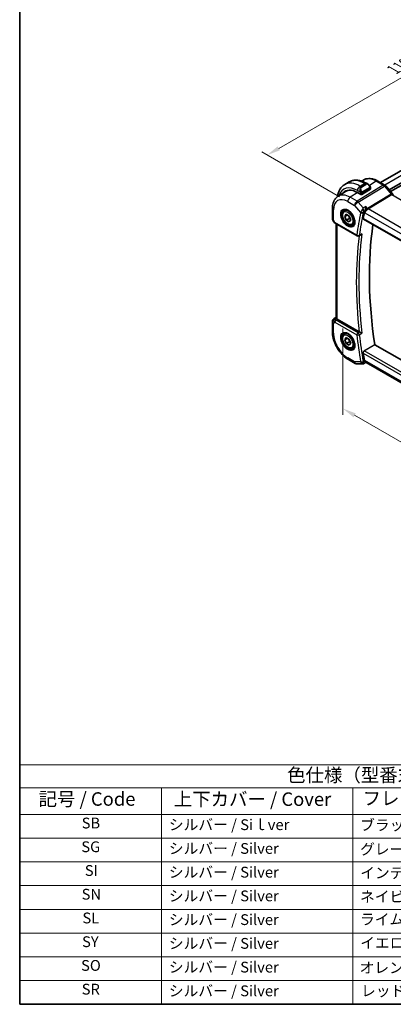
# Model space of a CAD drawing. Units: millimetres. Extents: x 0 to 2386, y 0 to 422.
# Drawn here: x 0 to 104, y 0 to 274 of the extents above; entities that cross this region are included whole.
import ezdxf

# ---------------------------------------------------------------- set-up
doc = ezdxf.new("R2010")
doc.units = ezdxf.units.MM
doc.header["$LTSCALE"] = 1.5
doc.layers.get('Defpoints').update_dxf_attribs({"lineweight": 25})
for name, color, linetype, lineweight in [('Border (ISO)', 7, 'Continuous', 35), ('Dimension (ISO)', 7, 'Continuous', 18), ('Symbol (ISO)', 7, 'Continuous', 18), ('Visible (ISO)', 7, 'Continuous', 35), ('Visible Narrow (ISO)', 7, 'Continuous', 25)]:
    doc.layers.add(name, color=color, linetype=linetype, lineweight=lineweight)
doc.styles.add('Note Text (TK)', font='txt')
doc.styles.add('Note Text (TK2)', font='txt')
doc.dimstyles.new('Default - Method 1b (TK)', dxfattribs={"dimscale": 1.5, "dimtxt": 2.5, "dimasz": 2.5, "dimexe": 1, "dimexo": 1.5, "dimgap": 1, "dimtad": 1, "dimtoh": 1, "dimrnd": 1e-08, "dimdsep": 46, "dimtxsty": 'Note Text (TK)', "dimcen": 0.09, "dimdle": 5, "dimclrd": 100, "dimclre": 100, "dimclrt": 7, "dimadec": 1, "dimazin": 1, "dimtfac": 1, "dimtmove": 0, "dimatfit": 3, "dimfxl": 1, "dimtolj": 1, "dimlwd": -1, "dimlwe": -1, "dimarcsym": 0})

# ---------------------------------------------------------------- blocks, each defined once
blk = doc.blocks.new('図面枠 tk図枠')
at = {"layer": 'Border (ISO)'}
for p, q in [((14.5, 289), (14.5, 8)), ((14.5, 8), (405.5, 8))]:
    blk.add_line(p, q, dxfattribs=at)
blk = doc.blocks.new('*D3')
at = {"layer": 'Defpoints', "color": 0}
for p in [(146.47, 281.04), (168.87, 268.11), (91.09, 223.2)]:
    blk.add_point(p, dxfattribs=at)
at = {"layer": 'Dimension (ISO)', "color": 100}
for p, q in [((166.62, 269.41), (144.97, 281.91)), ((71.93, 238.01), (143.22, 279.17)), ((88.84, 224.5), (67.19, 237))]:
    blk.add_line(p, q, dxfattribs=at)
for points in [[(142.91, 279.71), (143.53, 278.63), (146.47, 281.04)], [(71.62, 238.55), (72.25, 237.47), (68.69, 236.14)]]:
    blk.add_solid(points, dxfattribs=at)
at = {"layer": 'Dimension (ISO)', "color": 7, "insert": (103.76, 259.88), "char_height": 3.75, "attachment_point": 4, "rotation": 30, "style": 'Note Text (TK)'}
blk.add_mtext('\\A1;{\\Q-30.000;\\W0.816;\\H0.816x;110}', dxfattribs=at)
blk = doc.blocks.new('*D4')
at = {"layer": 'Defpoints', "color": 0}
for p in [(89.75, 190.49), (138.54, 162.32), (138.54, 137.49)]:
    blk.add_point(p, dxfattribs=at)
at = {"layer": 'Dimension (ISO)', "color": 100}
for p, q in [((89.75, 187.89), (89.75, 163.92)), ((93, 163.78), (135.29, 139.36)), ((138.54, 159.72), (138.54, 135.75))]:
    blk.add_line(p, q, dxfattribs=at)
for points in [[(93.31, 164.32), (92.68, 163.24), (89.75, 165.66)], [(135.6, 139.9), (134.98, 138.82), (138.54, 137.49)]]:
    blk.add_solid(points, dxfattribs=at)
at = {"layer": 'Dimension (ISO)', "color": 7, "insert": (114.17, 155.05), "char_height": 3.75, "attachment_point": 4, "rotation": 330, "style": 'Note Text (TK)'}
blk.add_mtext('\\A1;{\\Q-30.000;\\W0.816;\\H0.816x;69}', dxfattribs=at)
blk = doc.blocks.new('テーブル1')
at = {"layer": 'Symbol (ISO)'}
for p, q in [((14.5, 52.38), (171.06, 52.38)), ((14.5, 52.38), (14.5, 48.1)), ((171.06, 52.38), (171.06, 48.1)), ((14.5, 48.1), (171.06, 48.1)), ((14.5, 48.1), (14.5, 43.2)), ((40.76, 48.1), (40.76, 43.2)), ((76.14, 48.1), (76.14, 43.2)), ((119.29, 48.1), (119.29, 43.2)), ((171.06, 48.1), (171.06, 43.2)), ((14.5, 43.2), (171.06, 43.2)), ((14.5, 43.2), (14.5, 8)), ((40.76, 43.2), (40.76, 8)), ((76.14, 43.2), (76.14, 8)), ((119.29, 43.2), (119.29, 8)), ((171.06, 43.2), (171.06, 8)), ((14.5, 38.8), (171.06, 38.8)), ((14.5, 34.4), (171.06, 34.4)), ((14.5, 30), (171.06, 30)), ((14.5, 25.6), (171.06, 25.6)), ((14.5, 21.2), (171.06, 21.2)), ((14.5, 16.8), (171.06, 16.8)), ((14.5, 12.4), (171.06, 12.4)), ((14.5, 8), (171.06, 8))]:
    blk.add_line(p, q, dxfattribs=at)
at = {"layer": 'Symbol (ISO)', "color": 7, "attachment_point": 7}
for s, insert, char_height, style in [('色仕様（型番末尾□□） / Color type', (64.01, 48.46), 2.5, 'Note Text (TK)'), ('記号 / Code', (17.99, 44.03), 2.5, 'Note Text (TK)'), ('上下カバー / Cover', (43.02, 44), 2.5, 'Note Text (TK)'), ('フレーム / Exterior frame', (77.97, 44.16), 2.5, 'Note Text (TK)'), ('コーナーガード / Corner guard', (121.44, 43.82), 2.5, 'Note Text (TK)'), ('SB', (25.97, 39.98), 2, 'Note Text (TK2)'), ('シルバー / Siｌver', (42.11, 39.67), 2, 'Note Text (TK2)'), ('ブラック / Black', (77.51, 39.61), 2, 'Note Text (TK2)'), ('ブラック / Black', (120.65, 39.61), 2, 'Note Text (TK2)'), ('SG', (25.9, 35.58), 2, 'Note Text (TK2)'), ('シルバー / Silver', (42.11, 35.27), 2, 'Note Text (TK2)'), ('グレー / Gray', (77.51, 35.14), 2, 'Note Text (TK2)'), ('ダークグレー / Darkgray', (120.63, 35.13), 2, 'Note Text (TK2)'), ('SI', (26.55, 31.18), 2, 'Note Text (TK2)'), ('シルバー / Silver', (42.11, 30.87), 2, 'Note Text (TK2)'), ('インディゴ / Indigo', (77.54, 30.74), 2, 'Note Text (TK2)'), ('ダークグレー / Darkgray', (120.63, 30.73), 2, 'Note Text (TK2)'), ('SN', (25.96, 26.78), 2, 'Note Text (TK2)'), ('シルバー / Silver', (42.11, 26.47), 2, 'Note Text (TK2)'), ('ネイビー / Navy', (77.5, 26.34), 2, 'Note Text (TK2)'), ('ダークグレー / Darkgray', (120.63, 26.33), 2, 'Note Text (TK2)'), ('SL', (26.11, 22.38), 2, 'Note Text (TK2)'), ('シルバー / Silver', (42.11, 22.07), 2, 'Note Text (TK2)'), ('ライム / Lime', (77.5, 22.13), 2, 'Note Text (TK2)'), ('ダークグレー / Darkgray', (120.63, 21.93), 2, 'Note Text (TK2)'), ('SY', (26.04, 17.98), 2, 'Note Text (TK2)'), ('シルバー / Silver', (42.11, 17.67), 2, 'Note Text (TK2)'), ('イエロー / Yellow', (77.54, 17.76), 2, 'Note Text (TK2)'), ('ダークグレー / Darkgray', (120.63, 17.53), 2, 'Note Text (TK2)'), ('SO', (25.86, 13.58), 2, 'Note Text (TK2)'), ('シルバー / Silver', (42.11, 13.27), 2, 'Note Text (TK2)'), ('オレンジ / Orange', (77.42, 13.17), 2, 'Note Text (TK2)'), ('ダークグレー / Darkgray', (120.63, 13.13), 2, 'Note Text (TK2)'), ('SR', (25.98, 9.18), 2, 'Note Text (TK2)'), ('シルバー / Silver', (42.11, 8.87), 2, 'Note Text (TK2)'), ('レッド / Red', (77.7, 8.87), 2, 'Note Text (TK2)'), ('ダークグレー / Darkgray', (120.63, 8.73), 2, 'Note Text (TK2)')]:
    blk.add_mtext(s, dxfattribs=dict(at, insert=insert, char_height=char_height, style=style))

msp = doc.modelspace()

# ---------------------------------------------------------------- linework, layer by layer
at = {"layer": 'Visible (ISO)'}
for p, q in [((159.8167, 262.9129), (100.1753, 228.4789)), ((162.8122, 261.2483), (102.5803, 226.4733)), ((163.1663, 260.7178), (103.0045, 225.9834)), ((90.2363, 227.9362), (91.5091, 228.6711)), ((94.9814, 228.8821), (95.4215, 229.162)), ((96.2591, 228.2996), (96.7198, 228.0336)), ((101.3615, 227.794), (99.4118, 228.9197)), ((101.6294, 227.5712), (103.5269, 225.3802)), ((88.3867, 224.689), (90.4784, 226.019)), ((94.6985, 225.2045), (93.7792, 225.7353)), ((94.9813, 225.2102), (97.3855, 226.6952)), ((97.4441, 227.0217), (97.4441, 226.7809)), ((86.8287, 221.3161), (86.8287, 218.5184)), ((90.144, 220.666), (90.6954, 220.9844)), ((90.2757, 219.0868), (90.684, 219.6676)), ((90.9828, 219.4951), (90.2757, 219.0868)), ((90.684, 218.0346), (90.2757, 219.0868)), ((90.684, 219.6676), (91.5005, 219.1962)), ((91.5005, 219.1962), (91.9087, 218.144)), ((95.8342, 220.1987), (95.8341, 220.1986)), ((96.2904, 221.0394), (96.2904, 221.0401)), ((86.9627, 218.0184), (87.2137, 217.5838)), ((87.6182, 217.2005), (93.7031, 213.6874)), ((87.8647, 217.0582), (87.8647, 190.8839)), ((91.5679, 218.5449), (90.684, 218.0346)), ((91.5005, 217.5632), (90.684, 218.0346)), ((91.9087, 218.144), (91.5005, 217.5632)), ((92.394, 216.7689), (92.9454, 217.0872)), ((95.4503, 218.3307), (124.398, 201.6177)), ((94.6852, 213.9296), (94.182, 213.6759)), ((86.8287, 189.8209), (86.8287, 187.0232)), ((87.2918, 190.6645), (87.8647, 191.0291)), ((94.2797, 186.973), (88.1576, 190.5076)), ((90.144, 186.3732), (90.6954, 186.6915)), ((90.2757, 184.794), (90.684, 185.3747)), ((90.9828, 185.2022), (90.2757, 184.794)), ((90.684, 183.7418), (90.2757, 184.794)), ((90.684, 185.3747), (91.5005, 184.9033)), ((91.5679, 184.2521), (90.684, 183.7418)), ((91.5005, 183.2703), (90.684, 183.7418)), ((91.5005, 184.9033), (91.9087, 183.8511)), ((91.9087, 183.8511), (91.5005, 183.2703)), ((92.394, 182.4761), (92.9454, 182.7944)), ((125.211, 168.0533), (98.5992, 183.4177)), ((91.2993, 179.2799), (93.1895, 178.1886)), ((93.6895, 178.0547), (95.1824, 178.0547)), ((96.042, 178.431), (95.419, 178.1122)), ((96.2558, 178.431), (96.0327, 178.431)), ((124.2311, 162.2795), (96.2008, 178.4628))]:
    msp.add_line(p, q, dxfattribs=at)
for centre, radius, start, end in [((87.8287, 218.5184), 1, 180, 210), ((93.9531, 214.1204), 0.5, 240, 296.763895), ((87.8287, 189.8209), 1, 122.474269, 180), ((93.6895, 179.0547), 1, 240, 270)]:
    msp.add_arc(centre, radius, start, end, dxfattribs=at)
for centre, major_axis, ratio, start_param, end_param in [((96.6198, 226.9367), (-0.5156, 1.1685), 0.63706671, 5.57030997, 5.57036638), ((101.0247, 227.0475), (0.6047, 0.5237), 0.25819889, 0, 0.00608861), ((93.7792, 220.1667), (-3.41, 5.9063), 0.57735027, 5.49778714, 6.48471144), ((93.9207, 220.2484), (-3.4135, 5.9123), 0.57735027, 0.04541074, 0.20143542), ((93.9207, 220.2484), (-3.3603, 5.8202), 0.57735027, 5.94384332, 6.30788053), ((94.8399, 225.2919), (0.2, 0.0063), 0.59713441, 3.90827559, 5.47907192), ((97.2441, 226.7769), (-0.2, -0.0063), 0.59713441, 2.33747927, 3.12287743), ((103.333, 224.5073), (0.4, 0.6928), 0.57735027, 0, 0.00699612), ((177.7423, 152.258), (-59.3494, 102.7962), 0.57735027, 0.5713397, 0.59091226), ((87.8682, 217.6336), (-0.25, -0.433), 0.57735027, 6.28239259, 6.28318531), ((180.9242, 154.0952), (-59.2708, 102.6601), 0.57735027, 0.63097526, 0.97464528), ((87.8803, 189.8507), (0.512, -0.8591), 0.53206447, 3.16912924, 3.95402277), ((87.8803, 189.8507), (-0.5276, 0.8496), 0.15866277, 5.47548217, 6.26037571), ((88.8647, 190.9443), (-0.9998, -0.0313), 0.59713441, 0.36193723, 0.76668294), ((94.6304, 187.1916), (0.5, 0.0104), 0.60000502, 3.92241773, 4.02976946), ((177.7423, 152.258), (-59.3494, 102.7962), 0.57735027, 0.97988407, 0.99945663), ((96.5238, 179.431), (-0.0941, -1.042), 0.71420097, 5.96050949, 5.96388654)]:
    msp.add_ellipse(centre, major_axis=major_axis, ratio=ratio, start_param=start_param, end_param=end_param, dxfattribs=at)
for points, knots in [([(88.2435, 224.5917), (88.2484, 224.6295), (88.2537, 224.667), (88.3106, 225.0491), (88.3884, 225.3815), (88.6009, 226.0141), (88.7357, 226.3143), (89.0654, 226.8712), (89.2606, 227.1278), (89.7086, 227.5811), (89.9614, 227.7775), (90.2363, 227.9362)], [4.852409414, 4.852409414, 4.852409414, 4.852409414, 4.869468613, 4.869468613, 5.026548246, 5.026548246, 5.183627878, 5.183627878, 5.340707511, 5.340707511, 5.497787144, 5.497787144, 5.497787144, 5.497787144]), ([(91.5091, 228.6711), (91.784, 228.8298), (92.0806, 228.9506), (92.6971, 229.1119), (93.0169, 229.1526), (93.664, 229.1597), (93.9914, 229.1263), (94.6455, 228.9941), (94.9723, 228.8953), (95.6206, 228.6395), (95.9422, 228.4826), (96.2591, 228.2996)], [5.497787144, 5.497787144, 5.497787144, 5.497787144, 5.654866776, 5.654866776, 5.811946409, 5.811946409, 5.969026042, 5.969026042, 6.126105675, 6.126105675, 6.283185307, 6.283185307, 6.283185307, 6.283185307]), ([(99.4118, 228.9197), (99.1437, 229.0745), (98.8717, 229.2065), (98.3236, 229.4195), (98.0474, 229.5005), (97.4952, 229.6052), (97.2192, 229.6287), (96.675, 229.6109), (96.4068, 229.5693), (95.8927, 229.4167), (95.6471, 229.3054), (95.4215, 229.162)], [1.570796327, 1.570796327, 1.570796327, 1.570796327, 1.732815004, 1.732815004, 1.894833681, 1.894833681, 2.056852359, 2.056852359, 2.218871036, 2.218871036, 2.380889713, 2.380889713, 2.380889713, 2.380889713]), ([(96.7164, 228.0351), (96.8316, 227.9683), (96.9395, 227.882), (97.1223, 227.6998), (97.201, 227.6047), (97.2703, 227.5036)], [0, 0, 0, 0, 0.0416634654, 0.0416634654, 0.0784796509, 0.0784796509, 0.0784796509, 0.0784796509]), ([(97.2703, 227.5036), (97.2969, 227.4647), (97.3224, 227.4248), (97.3567, 227.3626), (97.3679, 227.3414), (97.3886, 227.2983), (97.3975, 227.2756), (97.4054, 227.2531)], [0, 0, 0, 0, 0.014157522, 0.014157522, 0.021326162, 0.021326162, 0.0285427787, 0.0285427787, 0.0285427787, 0.0285427787]), ([(97.4054, 227.2531), (97.4142, 227.2286), (97.4214, 227.2043), (97.4331, 227.152), (97.437, 227.1241), (97.4422, 227.0723), (97.4441, 227.0479), (97.4441, 227.0217)], [0.0000231902, 0.0000231902, 0.0000231902, 0.0000231902, 0.0078811193, 0.0078811193, 0.0172339729, 0.0172339729, 0.0258635479, 0.0258635479, 0.0258635479, 0.0258635479]), ([(101.3585, 227.7952), (101.4508, 227.7419), (101.5355, 227.6727), (101.6121, 227.5889), (101.6164, 227.5842), (101.6205, 227.5794)], [0, 0, 0, 0, 0.0322923019, 0.0322923019, 0.0341942903, 0.0341942903, 0.0341942903, 0.0341942903]), ([(88.3867, 224.689), (88.1738, 224.5536), (87.9792, 224.3901), (87.6365, 224.0201), (87.4884, 223.8139), (87.2396, 223.3723), (87.1387, 223.137), (86.9802, 222.6459), (86.9227, 222.3901), (86.8469, 221.8635), (86.8287, 221.5925), (86.8287, 221.3161)], [2.380889713, 2.380889713, 2.380889713, 2.380889713, 2.533030301, 2.533030301, 2.685170889, 2.685170889, 2.837311477, 2.837311477, 2.989452065, 2.989452065, 3.141592654, 3.141592654, 3.141592654, 3.141592654]), ([(103.5251, 225.3803), (103.5619, 225.3378), (103.5998, 225.3003), (103.6669, 225.2428), (103.6973, 225.2211), (103.721, 225.2066)], [0, 0, 0, 0, 0.018469661, 0.018469661, 0.0357339178, 0.0357339178, 0.0357339178, 0.0357339178]), ([(96.0935, 221.8675), (96.0934, 221.8663), (96.0932, 221.865), (96.0817, 221.7523), (96.0671, 221.6321), (96.0308, 221.3833), (96.0089, 221.2528), (95.9457, 220.937), (95.9052, 220.7774), (95.8386, 220.5446), (95.8074, 220.4473), (95.7748, 220.3628)], [-0.134230965, -0.134230965, -0.134230965, -0.134230965, -0.133895318, -0.133895318, -0.104053652, -0.104053652, -0.074371132, -0.074371132, -0.032709554, -0.032709554, 0, 0, 0, 0]), ([(92.394, 216.7689), (92.2725, 216.6988), (92.1351, 216.6575), (91.8384, 216.6325), (91.6786, 216.6533), (91.3407, 216.7565), (91.1624, 216.8467), (90.8132, 217.0874), (90.6427, 217.24), (90.3305, 217.5881), (90.1886, 217.7833), (89.9455, 218.197), (89.8442, 218.4153), (89.6914, 218.8564), (89.64, 219.0791), (89.595, 219.51), (89.6017, 219.7183), (89.6803, 220.0954), (89.7508, 220.266), (89.9344, 220.5128), (90.0321, 220.6014), (90.144, 220.666)], [2.35619449, 2.35619449, 2.35619449, 2.35619449, 2.62122529, 2.62122529, 2.91019075, 2.91019075, 3.23823652, 3.23823652, 3.57729939, 3.57729939, 3.91376299, 3.91376299, 4.24861503, 4.24861503, 4.58484339, 4.58484339, 4.92384867, 4.92384867, 5.25354185, 5.25354185, 5.49778714, 5.49778714, 5.49778714, 5.49778714]), ([(89.9707, 220.9468), (90.1124, 221.0207), (90.2826, 221.0507), (90.6475, 221.0085), (90.8328, 220.9506), (91.2086, 220.7598), (91.3983, 220.6304), (91.7677, 220.3097), (91.9473, 220.1183), (92.2769, 219.692), (92.4267, 219.4569), (92.6796, 218.9678), (92.7827, 218.7139), (92.9313, 218.2155), (92.9771, 217.9711), (93.009, 217.519), (92.9955, 217.3113), (92.9161, 216.9517), (92.8501, 216.8009), (92.7035, 216.598), (92.6315, 216.53), (92.5505, 216.4784)], [3.95168604, 3.95168604, 3.95168604, 3.95168604, 4.33207194, 4.33207194, 4.65205986, 4.65205986, 4.9590237, 4.9590237, 5.26746215, 5.26746215, 5.57792446, 5.57792446, 5.88881925, 5.88881925, 6.19838291, 6.19838291, 6.50561111, 6.50561111, 6.81536992, 6.81536992, 7.04388825, 7.04388825, 7.04388825, 7.04388825]), ([(87.618, 217.2007), (87.4949, 217.2718), (87.3836, 217.3602), (87.2673, 217.5015), (87.2419, 217.537), (87.2195, 217.5745)], [0, 0, 0, 0, 0.0473129421, 0.0473129421, 0.0619752617, 0.0619752617, 0.0619752617, 0.0619752617]), ([(95.4503, 218.3307), (95.4498, 218.3309), (95.4494, 218.3312), (95.4225, 218.3472), (95.4024, 218.374), (95.383, 218.4447), (95.3833, 218.4882), (95.3919, 218.5335)], [0.0374292894, 0.0374292894, 0.0374292894, 0.0374292894, 0.0377648096, 0.0377648096, 0.056850513, 0.056850513, 0.0755926555, 0.0755926555, 0.0755926555, 0.0755926555]), ([(94.6852, 213.9296), (94.6895, 213.9318), (94.6938, 213.9341), (94.7587, 213.9685), (94.8163, 214.0101), (94.9229, 214.105), (94.9728, 214.1595), (95.0176, 214.2187), (95.0183, 214.2197), (95.019, 214.2206)], [0.0379682808, 0.0379682808, 0.0379682808, 0.0379682808, 0.0390101308, 0.0390101308, 0.0533905977, 0.0533905977, 0.06804806, 0.06804806, 0.068285186, 0.068285186, 0.068285186, 0.068285186]), ([(87.9363, 190.7036), (87.9302, 190.7126), (87.9246, 190.7213), (87.8902, 190.7767), (87.8711, 190.8215), (87.8652, 190.8693), (87.8647, 190.8767), (87.8648, 190.8839)], [0.152481687, 0.152481687, 0.152481687, 0.152481687, 0.1572732254, 0.1572732254, 0.1840758776, 0.1840758776, 0.1890497525, 0.1890497525, 0.1890497525, 0.1890497525]), ([(86.8287, 187.0232), (86.8287, 186.4524), (86.9062, 185.8579), (87.1961, 184.66), (87.4089, 184.0568), (87.9493, 182.8861), (88.2767, 182.3189), (89.0204, 181.2656), (89.4364, 180.7797), (90.3288, 179.9296), (90.805, 179.5653), (91.2993, 179.2799)], [3.14159265, 3.14159265, 3.14159265, 3.14159265, 3.45575192, 3.45575192, 3.76991118, 3.76991118, 4.08407045, 4.08407045, 4.39822972, 4.39822972, 4.71238898, 4.71238898, 4.71238898, 4.71238898]), ([(92.394, 182.4761), (92.2725, 182.4059), (92.1351, 182.3647), (91.8384, 182.3396), (91.6786, 182.3605), (91.3407, 182.4636), (91.1624, 182.5538), (90.8132, 182.7945), (90.6427, 182.9471), (90.3305, 183.2953), (90.1886, 183.4904), (89.9455, 183.9041), (89.8442, 184.1224), (89.6914, 184.5635), (89.64, 184.7862), (89.595, 185.2172), (89.6017, 185.4254), (89.6803, 185.8026), (89.7508, 185.9731), (89.9344, 186.2199), (90.0321, 186.3085), (90.144, 186.3732)], [2.35619449, 2.35619449, 2.35619449, 2.35619449, 2.62122529, 2.62122529, 2.91019075, 2.91019075, 3.23823652, 3.23823652, 3.57729939, 3.57729939, 3.91376299, 3.91376299, 4.24861503, 4.24861503, 4.58484339, 4.58484339, 4.92384867, 4.92384867, 5.25354185, 5.25354185, 5.49778714, 5.49778714, 5.49778714, 5.49778714]), ([(89.9707, 186.6539), (90.1124, 186.7278), (90.2826, 186.7578), (90.6475, 186.7156), (90.8328, 186.6577), (91.2086, 186.467), (91.3983, 186.3375), (91.7677, 186.0168), (91.9473, 185.8255), (92.2769, 185.3992), (92.4267, 185.164), (92.6796, 184.6749), (92.7827, 184.421), (92.9313, 183.9227), (92.9771, 183.6783), (93.009, 183.2262), (92.9955, 183.0184), (92.9161, 182.6589), (92.8501, 182.508), (92.7035, 182.3051), (92.6315, 182.2371), (92.5505, 182.1856)], [3.95168604, 3.95168604, 3.95168604, 3.95168604, 4.33207194, 4.33207194, 4.65205986, 4.65205986, 4.9590237, 4.9590237, 5.26746215, 5.26746215, 5.57792446, 5.57792446, 5.88881925, 5.88881925, 6.19838291, 6.19838291, 6.50561111, 6.50561111, 6.81536992, 6.81536992, 7.04388825, 7.04388825, 7.04388825, 7.04388825]), ([(95.019, 186.604), (95.0183, 186.6044), (95.0176, 186.6048), (94.9729, 186.6276), (94.9231, 186.6534), (94.8167, 186.7085), (94.7592, 186.7382), (94.6199, 186.8083), (94.5501, 186.842), (94.4632, 186.8841), (94.4327, 186.8988), (94.374, 186.9269), (94.346, 186.9402), (94.3199, 186.9522)], [-0.000355322, -0.000355322, -0.000355322, -0.000355322, 0, 0, 0.021922137, 0.021922137, 0.043431264, 0.043431264, 0.071611094, 0.071611094, 0.087042355, 0.087042355, 0.102207977, 0.102207977, 0.102207977, 0.102207977]), ([(95.3919, 181.0726), (95.3833, 181.1277), (95.383, 181.1912), (95.4024, 181.3205), (95.4225, 181.3863), (95.475, 181.5013), (95.5106, 181.5581), (95.5904, 181.6494), (95.6337, 181.6854), (95.6764, 181.7104)], [-0.0755926555, -0.0755926555, -0.0755926555, -0.0755926555, -0.056850513, -0.056850513, -0.0377648096, -0.0377648096, -0.0188824048, -0.0188824048, -0.0014092203, -0.0014092203, -0.0014092203, -0.0014092203]), ([(95.4185, 178.1122), (95.3708, 178.0879), (95.318, 178.0708), (95.2379, 178.0579), (95.2106, 178.0557), (95.1836, 178.0557)], [0, 0, 0, 0, 0.0166732853, 0.0166732853, 0.025141736, 0.025141736, 0.025141736, 0.025141736]), ([(96.0327, 178.431), (96.0181, 178.431), (96.0015, 178.439), (95.9456, 178.4888), (95.9051, 178.551), (95.8386, 178.6816), (95.8074, 178.753), (95.7748, 178.8384)], [0.052512432, 0.052512432, 0.052512432, 0.052512432, 0.081915026, 0.081915026, 0.139158634, 0.139158634, 0.184093158, 0.184093158, 0.184093158, 0.184093158])]:
    msp.add_open_spline(points, degree=3, knots=knots, dxfattribs=at)
for points, weights in [([(91.3487, 219.2838), (91.5063, 218.969), (91.5679, 218.5449)], [1.06693608051, 1.10573231101, 1]), ([(91.5679, 218.5449), (91.6849, 218.5076), (91.7828, 218.4685)], [1, 1.0307196426, 1.04923898582]), ([(91.3487, 184.991), (91.5063, 184.6761), (91.5679, 184.2521)], [1.06693608051, 1.10573231101, 1]), ([(91.5679, 184.2521), (91.6849, 184.2148), (91.7828, 184.1756)], [1, 1.0307196426, 1.04923898582])]:
    msp.add_rational_spline(points, weights, degree=2, dxfattribs=at)
for points, degree in [([(94.7626, 220.3394), (94.7626, 220.3394), (94.7626, 220.3394), (94.7626, 220.3394)], 3), ([(94.8501, 220.0547), (94.8501, 220.0546), (94.8501, 220.0544), (94.8502, 220.0543)], 3), ([(95.7748, 220.3628), (95.7524, 220.3047), (95.7359, 220.2493), (95.7251, 220.1985)], 3), ([(95.6764, 181.7104), (97.1385, 182.5645), (98.5992, 183.4177)], 2), ([(95.1824, 178.0546), (95.1828, 178.0546), (95.1832, 178.0546), (95.1836, 178.0546)], 3), ([(95.4187, 178.1118), (95.4189, 178.1119), (95.419, 178.112), (95.4191, 178.112)], 3), ([(95.7251, 179.0228), (95.7359, 178.9597), (95.7524, 178.8971), (95.7748, 178.8384)], 3)]:
    msp.add_open_spline(points, degree=degree, dxfattribs=at)
at = {"layer": 'Visible Narrow (ISO)'}
for p, q in [((161.0445, 262.2689), (101.3469, 227.8025)), ((100.9417, 227.7426), (93.6648, 223.319)), ((93.9809, 223.0503), (101.2578, 227.474)), ((94.4863, 227.5152), (95.7591, 228.2501)), ((94.7813, 227.3449), (94.4863, 227.5152)), ((96.0541, 228.0798), (94.7813, 227.3449)), ((94.8813, 227.2393), (96.1541, 227.9742)), ((95.7591, 228.2501), (96.0541, 228.0798)), ((98.9921, 228.8683), (97.1112, 227.7065)), ((98.9921, 228.8683), (100.9417, 227.7426)), ((101.2578, 227.474), (103.1553, 225.283)), ((101.3463, 227.8022), (101.346, 227.802)), ((93.8519, 225.6933), (91.7747, 224.4102)), ((93.7792, 226.2905), (94.632, 225.7981)), ((94.6985, 225.552), (94.6985, 225.2045)), ((94.9813, 225.2102), (94.9813, 225.552)), ((97.2209, 227.1484), (95.0631, 225.9026)), ((95.1045, 225.7632), (97.2623, 227.009)), ((103.1553, 225.283), (96.5913, 221.2927)), ((96.7493, 221.1584), (103.3133, 225.1487)), ((97.3855, 226.9401), (97.3855, 226.6952)), ((103.3133, 225.1487), (131.4404, 208.9095)), ((91.0922, 223.2002), (92.9824, 222.109)), ((93.6648, 223.319), (91.7747, 224.4102)), ((92.9824, 222.109), (94.6747, 220.1548)), ((95.3581, 221.46), (93.9809, 223.0503)), ((96.0935, 221.8675), (95.3581, 221.46)), ((96.5913, 221.2927), (96.0935, 221.8675)), ((87.1216, 218.1102), (87.1216, 220.9078)), ((95.3859, 220.1474), (95.7748, 220.3628)), ((95.7251, 220.1985), (95.8167, 220.0929)), ((95.8167, 220.0929), (124.1952, 203.7085)), ((96.2366, 220.9796), (96.2366, 220.979)), ((96.4662, 221.2041), (96.4662, 221.2043)), ((124.9838, 204.8572), (96.7493, 221.1584)), ((87.1216, 218.1102), (86.9627, 218.0184)), ((87.5147, 217.4294), (87.1216, 218.1102)), ((93.5996, 213.9163), (87.5147, 217.4294)), ((88.1576, 190.5076), (88.1576, 216.8891)), ((124.3682, 201.804), (95.3919, 218.5335)), ((95.019, 214.2206), (94.2905, 213.8531)), ((87.1216, 189.4126), (87.5147, 189.6395)), ((87.1216, 186.615), (87.1216, 189.4126)), ((87.3044, 190.6721), (87.8647, 191.0288)), ((87.356, 190.7019), (87.3044, 190.6721)), ((87.8647, 191.0251), (87.356, 190.7019)), ((87.5147, 189.6395), (93.5996, 186.1264)), ((87.6131, 190.4983), (87.9363, 190.7036)), ((93.9408, 186.7314), (87.8559, 190.2445)), ((94.3199, 186.9522), (93.9408, 186.7314)), ((94.2905, 186.1797), (95.019, 186.604)), ((95.3919, 181.0726), (124.6046, 164.2067)), ((124.7332, 164.9344), (95.6764, 181.7104)), ((92.9824, 178.6464), (91.0922, 179.7377)), ((94.6747, 178.6464), (92.9824, 178.6464)), ((95.7748, 178.8384), (95.3859, 178.6393)), ((95.8167, 179.0228), (95.7251, 179.0228)), ((124.293, 162.582), (95.8167, 179.0228))]:
    msp.add_line(p, q, dxfattribs=at)
for centre, major_axis, ratio, start_param, end_param in [((93.7792, 220.1667), (-3.75, 6.4952), 0.57735027, 5.49778714, 6.76990188), ((94.4863, 220.575), (-4.25, 7.3612), 0.57735027, 5.49778714, 6.28318531), ((95.7591, 221.3098), (-4.25, 7.3612), 0.57735027, 5.49778714, 6.28318531), ((94.4863, 226.6987), (0.5, 0.866), 0.57735027, 0.78539816, 2.35619449), ((95.347, 226.2018), (-0.5156, 1.1685), 0.63706671, 0.06900301, 1.50653678), ((94.7813, 227.1816), (-0.1, 0.1732), 0.57735027, 4.71238898, 5.49778714), ((98.9921, 223.1764), (-3.4855, 6.0371), 0.57735027, 5.49778714, 6.30788053), ((95.7591, 227.4336), (0.5, 0.866), 0.57735027, 0, 0.78539816), ((96.6198, 226.9367), (-0.5156, 1.1685), 0.63706671, 5.57036638, 6.35218832), ((96.0541, 227.9165), (-0.1, 0.1732), 0.57735027, 4.71238898, 5.49778714), ((96.7198, 226.9944), (-0.5657, 0.9798), 0.57735027, 4.84565154, 6.28318531), ((97.1053, 227.3906), (0.165, 0.1131), 0.05448433, 5.32576179, 6.06411447), ((97.1053, 227.3906), (0.165, 0.1131), 0.05448433, 6.06411447, 6.28124158), ((99.0118, 228.2269), (0.4, 0.6928), 0.57735027, 0, 0.82030475), ((100.9615, 227.1012), (0.4, 0.6928), 0.57735027, 0.00694763, 0.82030475), ((100.9615, 226.9378), (0.5156, -0.8568), 0.55719589, 1.88240777, 2.34576777), ((101.0247, 227.0475), (0.6047, 0.5237), 0.25819889, 0.00608861, 0.9651806), ((91.7747, 219.0094), (-3.3073, 5.7285), 0.57735027, 5.49778714, 6.30788053), ((95.447, 226.2596), (-0.5657, 0.9798), 0.57735027, 0, 1.43753377), ((94.7112, 226.0083), (0.1804, 0.0863), 0.05448433, 1.6957762, 2.43412888), ((94.7112, 226.0083), (0.1804, 0.0863), 0.05448433, 0.95742352, 1.6957762), ((94.8399, 225.6337), (-0.2, 0), 0.57735027, 0.78539816, 1.57079633), ((94.8399, 225.6337), (-0.2, 0), 0.57735027, 1.57079633, 2.35619449), ((94.9631, 225.8449), (0.1, -0.1732), 0.57735027, 1.17809725, 1.57079633), ((94.9631, 225.8449), (0.1, -0.1732), 0.57735027, 0.78539816, 1.17809725), ((97.1209, 227.0907), (-0.1, 0.1732), 0.57735027, 4.3196899, 4.71238898), ((97.1209, 227.0907), (-0.1, 0.1732), 0.57735027, 3.92699082, 4.3196899), ((97.2441, 227.0217), (0.2, 0), 0.57735027, 5.49778714, 6.28318531), ((102.9222, 224.8564), (0.6047, 0.5237), 0.25819889, 0.00608812, 0.9651806), ((103.3333, 225.5692), (0.2319, -0.4437), 0.61715716, 5.06147224, 5.52483224), ((103.333, 224.5073), (0.4, 0.6928), 0.57735027, 0.00699612, 0.82030475), ((91.0922, 218.6154), (-2.8076, 4.863), 0.57735027, 5.49778714, 7.06858347), ((91.7993, 223.6085), (-0.5, -0.866), 0.57735027, 3.9618974, 5.49778714), ((93.6895, 222.5172), (-0.5, -0.866), 0.57735027, 3.9618974, 5.49778714), ((93.6895, 222.5172), (0.7559, 0.6547), 0.25819889, 0.9651806, 2.50107034), ((93.6895, 222.5172), (-0.5195, 0.8545), 0.552074, 5.02151121, 5.48487121), ((87.8287, 221.3161), (-1, 0), 0.57735027, 0, 0.78539816), ((91.2287, 218.6942), (1.2903, -2.2348), 0.57735027, 3.11689743, 6.30788053), ((91.269, 218.7175), (1.125, -1.9486), 0.57735027, 0, 3.14159265), ((177.0352, 151.8498), (59.6083, -103.2446), 0.57735027, 3.71212765, 3.7837549), ((177.3764, 152.0468), (-59.3584, 102.8118), 0.57735027, 0.570535, 0.64216224), ((95.4063, 220.556), (-0.7239, -0.7123), 0.36527598, 5.41175508, 5.62399682), ((95.0283, 220.359), (-0.4891, 0.1038), 0.68717344, 0.91852672, 2.45441646), ((95.0531, 220.4411), (-0.4665, 0.18), 0.55673819, 1.06985917, 2.55439595), ((93.9207, 220.2484), (-0.725, 1.2557), 0.57735027, 4.49269307, 4.49271661), ((93.9207, 220.2484), (-0.725, 1.2557), 0.57735027, 4.23075234, 4.23099157), ((95.7468, 220.2682), (0.3491, 0.393), 0.46327715, 2.24946996, 2.45822924), ((96.5238, 220.5011), (-0.5674, -0.8574), 0.50371507, 3.9669659, 5.50285564), ((96.5238, 220.5011), (0.7017, 0.7456), 0.35576534, 0.90396731, 2.43985705), ((96.737, 221.5593), (-0.2597, 0.4272), 0.552074, 1.87991855, 2.34327855), ((87.8287, 218.5184), (-1, 0), 0.57735027, 0, 0.78539816), ((88.2341, 217.8163), (1.0372, 0.1876), 0.35466872, 3.26823814, 3.88371783), ((87.8682, 217.6336), (-0.25, -0.433), 0.57735027, 5.49778714, 6.28239259), ((177.7423, 152.258), (59.5908, -103.2143), 0.57735027, 3.7903928, 4.06588106), ((93.9531, 214.1204), (-0.4955, 0.0667), 0.65385259, 0.86803915, 2.40392889), ((93.9531, 214.1204), (-0.25, -0.433), 0.57735027, 5.49778714, 6.28318531), ((178.0835, 152.455), (-59.341, 102.7816), 0.57735027, 0.64241602, 0.92838031), ((93.9531, 214.1204), (0.2251, -0.4464), 0.57943143, 0.00001571, 0.67432419), ((87.8287, 189.8209), (-1, 0), 0.57735027, 0, 0.78539816), ((87.8287, 189.8209), (-0.5, 0.866), 0.81649658, 0.03490659, 1.57079633), ((87.6254, 190.0975), (-0.4754, -0.155), 0.79017681, 4.48532868, 5.52358354), ((88.2341, 190.0549), (-0.9857, 0.4746), 0.69412206, 0.37773713, 1.12873334), ((87.8287, 189.8209), (-0.5369, 0.8436), 0.5887402, 6.2582555, 6.28318531), ((87.8682, 189.8437), (-0.25, -0.433), 0.57735027, 3.9618974, 5.49778714), ((88.2218, 190.4558), (0.6144, -0.1512), 0.52762857, 3.45876494, 4.20976115), ((87.8287, 187.0232), (-1, 0), 0.57735027, 0, 0.78539816), ((91.0922, 184.3225), (-2.8076, 4.863), 0.57735027, 0.78539816, 2.35619449), ((91.2287, 184.4013), (1.2903, -2.2348), 0.57735027, 3.11689743, 6.30788053), ((91.269, 184.4246), (1.125, -1.9486), 0.57735027, 0, 3.14159265), ((93.9531, 186.3305), (-0.25, -0.433), 0.57735027, 3.9618974, 5.49778714), ((93.9531, 186.3305), (0.4966, 0.0579), 0.48902297, 3.86493436, 5.4008241), ((93.9531, 186.3305), (-0.2517, 0.432), 0.53915136, 4.06856419, 5.4950696), ((177.3764, 152.0468), (-59.3584, 102.8118), 0.57735027, 0.92863408, 1.00026133), ((177.0352, 151.8498), (59.6083, -103.2446), 0.57735027, 4.07022674, 4.14185398), ((91.7993, 180.146), (-0.5, -0.866), 0.57735027, 5.49778714, 6.28318531), ((93.6895, 179.0547), (-0.5, -0.866), 0.57735027, 5.49778714, 6.28318531), ((93.6895, 179.0547), (0, -1), 0.77459667, 5.13292332, 6.28318531), ((95.0283, 178.8505), (-0.4929, -0.084), 0.44097542, 0.6987661, 2.23465585), ((95.4063, 179.0586), (-0.1883, -0.9979), 0.74733973, 5.27385486, 5.4860966), ((95.0531, 178.7583), (-0.4671, -0.1784), 0.54507688, 0.65300175, 2.13753852), ((95.7468, 178.9409), (0.1794, 0.4941), 0.70929216, 2.24658092, 2.4553402), ((96.5238, 179.431), (-0.0941, -1.042), 0.71420097, 5.17848972, 5.96050949), ((96.5238, 179.431), (0.3524, 0.9746), 0.63614296, 2.21741566, 3.25721567)]:
    msp.add_ellipse(centre, major_axis=major_axis, ratio=ratio, start_param=start_param, end_param=end_param, dxfattribs=at)
for centre, major_axis in [((91.0922, 218.6154), (-1.3902, 2.4079)), ((91.0922, 218.6154), (1, -1.7321)), ((91.0922, 184.3225), (-1.3902, 2.4079)), ((91.0922, 184.3225), (1, -1.7321))]:
    msp.add_ellipse(centre, major_axis=major_axis, ratio=0.57735027, dxfattribs=at)
for points, knots in [([(97.2053, 227.4483), (97.2098, 227.4417), (97.2144, 227.4351), (97.2189, 227.428), (97.2235, 227.4209), (97.2281, 227.4133), (97.2327, 227.4053), (97.2373, 227.3972), (97.2419, 227.3887), (97.2463, 227.3798), (97.2506, 227.3709), (97.2548, 227.3617), (97.2586, 227.3524), (97.2625, 227.3431), (97.2659, 227.3337), (97.2689, 227.3245), (97.2719, 227.3152), (97.2744, 227.306), (97.2764, 227.2971), (97.2784, 227.2881), (97.2799, 227.2792), (97.2808, 227.2705)], [0, 0, 0, 0, 0.071275003, 0.071275003, 0.071275003, 0.142460654, 0.142460654, 0.142460654, 0.213640744, 0.213640744, 0.213640744, 0.284898994, 0.284898994, 0.284898994, 0.356320054, 0.356320054, 0.356320054, 0.427990515, 0.427990515, 0.427990515, 0.5, 0.5, 0.5, 0.5]), ([(97.2808, 227.2705), (97.2817, 227.2618), (97.2821, 227.2533), (97.2819, 227.2449), (97.2817, 227.2367), (97.2809, 227.2287), (97.2795, 227.2213), (97.2782, 227.2138), (97.2762, 227.2069), (97.2737, 227.2005), (97.2711, 227.1942), (97.268, 227.1884), (97.2645, 227.1834), (97.2612, 227.1788), (97.2576, 227.1747), (97.2536, 227.171), (97.2488, 227.1665), (97.2431, 227.1622), (97.2373, 227.1583), (97.232, 227.1548), (97.2265, 227.1517), (97.2209, 227.1484)], [0.5, 0.5, 0.5, 0.5, 0.571724472, 0.571724472, 0.571724472, 0.6426242, 0.6426242, 0.6426242, 0.713360208, 0.713360208, 0.713360208, 0.784578216, 0.784578216, 0.784578216, 0.850494029, 0.850494029, 0.850494029, 0.928795564, 0.928795564, 0.928795564, 1, 1, 1, 1]), ([(97.4051, 227.2209), (97.4087, 227.2323), (97.4092, 227.2423), (97.4055, 227.253), (97.4054, 227.2531)], [0, 0, 0, 0, 0.333333333, 0.335858637, 0.335858637, 0.335858637, 0.335858637]), ([(94.571, 225.9491), (94.5729, 225.9441), (94.5791, 225.9282), (94.5869, 225.9084), (94.5918, 225.8958), (94.5976, 225.8817), (94.6032, 225.8679), (94.609, 225.8536), (94.6147, 225.8395), (94.6196, 225.8277), (94.6257, 225.8132), (94.6304, 225.8021), (94.632, 225.7982)], [0, 0, 0, 0, 0.32158276, 0.32158276, 0.32158276, 0.52551233, 0.52551233, 0.52551233, 0.73736223, 0.73736223, 0.73736223, 1, 1, 1, 1]), ([(94.632, 225.7982), (94.633, 225.7956), (94.6344, 225.7921), (94.6361, 225.7879), (94.6399, 225.7781), (94.645, 225.7642), (94.6508, 225.748)], [0.000000157, 0.000000157, 0.000000157, 0.000000157, 0.07789573, 0.07789573, 0.07789573, 0.258273118, 0.258273118, 0.258273118, 0.258273118]), ([(94.6508, 225.748), (94.6552, 225.7358), (94.66, 225.7222), (94.6648, 225.7081), (94.6692, 225.6951), (94.6736, 225.6816), (94.6774, 225.6682), (94.6812, 225.6547), (94.6844, 225.6413), (94.6871, 225.6287), (94.6902, 225.6145), (94.6926, 225.6013), (94.6945, 225.5897), (94.6974, 225.5719), (94.6985, 225.5585), (94.6985, 225.552)], [0.258273118, 0.258273118, 0.258273118, 0.258273118, 0.393143911, 0.393143911, 0.393143911, 0.516901466, 0.516901466, 0.516901466, 0.642015716, 0.642015716, 0.642015716, 0.782669876, 0.782669876, 0.782669876, 1, 1, 1, 1]), ([(94.9278, 225.9112), (94.9178, 225.9185), (94.908, 225.927), (94.8983, 225.9366), (94.8889, 225.9459), (94.8795, 225.9564), (94.8705, 225.9678), (94.862, 225.9784), (94.8541, 225.9896), (94.8469, 226.0007), (94.8396, 226.012), (94.833, 226.0233), (94.8271, 226.0343), (94.8212, 226.0452), (94.816, 226.0559), (94.8112, 226.066)], [0.5, 0.5, 0.5, 0.5, 0.605247725, 0.605247725, 0.605247725, 0.707891002, 0.707891002, 0.707891002, 0.804148575, 0.804148575, 0.804148575, 0.902074288, 0.902074288, 0.902074288, 1, 1, 1, 1]), ([(95.0631, 225.9026), (95.0503, 225.8952), (95.0371, 225.8878), (95.0228, 225.8842), (95.0087, 225.8807), (94.9935, 225.8811), (94.9777, 225.8856), (94.9609, 225.8903), (94.9434, 225.8997), (94.9278, 225.9112)], [0, 0, 0, 0, 0.164645555, 0.164645555, 0.164645555, 0.326856301, 0.326856301, 0.326856301, 0.5, 0.5, 0.5, 0.5]), ([(94.9813, 225.552), (94.9813, 225.5586), (94.9813, 225.5653), (94.9818, 225.5727), (94.9822, 225.5798), (94.983, 225.5876), (94.9845, 225.5958), (94.9859, 225.604), (94.9879, 225.6127), (94.9905, 225.6214), (94.9932, 225.6302), (94.9965, 225.6391), (95.0003, 225.6478), (95.0043, 225.6568), (95.0089, 225.6656), (95.0138, 225.6739)], [0, 0, 0, 0, 0.100267749, 0.100267749, 0.100267749, 0.198470645, 0.198470645, 0.198470645, 0.296516219, 0.296516219, 0.296516219, 0.396280778, 0.396280778, 0.396280778, 0.5, 0.5, 0.5, 0.5]), ([(95.0138, 225.6739), (95.0222, 225.6882), (95.032, 225.7019), (95.0424, 225.7138), (95.0526, 225.7255), (95.0634, 225.7355), (95.074, 225.7436), (95.0753, 225.7446), (95.0766, 225.7455), (95.0778, 225.7464), (95.087, 225.7531), (95.0961, 225.7584), (95.1045, 225.7632)], [0.5, 0.5, 0.5, 0.5, 0.669989404, 0.669989404, 0.669989404, 0.836566079, 0.836566079, 0.836566079, 0.856225759, 0.856225759, 0.856225759, 1, 1, 1, 1]), ([(97.2623, 227.009), (97.2663, 227.0114), (97.2705, 227.0138), (97.2748, 227.016), (97.279, 227.0183), (97.2834, 227.0205), (97.2879, 227.0224), (97.2924, 227.0243), (97.297, 227.0261), (97.3016, 227.0274), (97.3062, 227.0288), (97.3109, 227.0299), (97.3155, 227.0306), (97.3201, 227.0312), (97.3246, 227.0315), (97.3289, 227.0313), (97.3333, 227.0311), (97.3374, 227.0304), (97.3414, 227.0293), (97.3454, 227.0282), (97.3492, 227.0266), (97.3527, 227.0246)], [0, 0, 0, 0, 0.071870675, 0.071870675, 0.071870675, 0.142502949, 0.142502949, 0.142502949, 0.212568705, 0.212568705, 0.212568705, 0.282687692, 0.282687692, 0.282687692, 0.353484447, 0.353484447, 0.353484447, 0.42564648, 0.42564648, 0.42564648, 0.5, 0.5, 0.5, 0.5]), ([(97.3527, 227.0246), (97.3569, 227.0223), (97.3607, 227.0193), (97.3642, 227.0159), (97.3677, 227.0124), (97.3708, 227.0085), (97.3734, 227.0041), (97.376, 226.9997), (97.3782, 226.995), (97.3799, 226.9899), (97.3816, 226.9849), (97.3828, 226.9796), (97.3836, 226.974), (97.3838, 226.9728), (97.384, 226.9716), (97.3842, 226.9703), (97.3847, 226.966), (97.385, 226.9615), (97.3852, 226.957), (97.3855, 226.9513), (97.3855, 226.9456), (97.3855, 226.9401)], [0.5, 0.5, 0.5, 0.5, 0.58502424, 0.58502424, 0.58502424, 0.669471814, 0.669471814, 0.669471814, 0.753247815, 0.753247815, 0.753247815, 0.836265221, 0.836265221, 0.836265221, 0.854434967, 0.854434967, 0.854434967, 0.91835525, 0.91835525, 0.91835525, 1, 1, 1, 1]), ([(95.3581, 221.46), (95.3573, 221.4585), (95.3565, 221.457), (95.3237, 221.3943), (95.254, 221.2616), (95.1361, 221.0386), (95.0286, 220.8362), (94.8943, 220.5844), (94.8019, 220.4121), (94.7412, 220.2998)], [-0.0004064715, -0.0004064715, -0.0004064715, -0.0004064715, 0, 0, 0.016285673, 0.032571346, 0.048857019, 0.0569998555, 0.081428365, 0.081428365, 0.081428365, 0.081428365]), ([(95.3859, 220.1474), (95.4207, 220.2658), (95.4478, 220.4536), (95.4565, 220.7351), (95.4468, 220.9651), (95.4136, 221.2239), (95.3794, 221.3811), (95.3591, 221.4563), (95.3586, 221.4582), (95.3581, 221.46)], [-0.081428365, -0.081428365, -0.081428365, -0.081428365, -0.0569998555, -0.048857019, -0.032571346, -0.016285673, 0, 0, 0.0004064715, 0.0004064715, 0.0004064715, 0.0004064715]), ([(94.7412, 178.4619), (94.8221, 178.2919), (94.9169, 178.1782), (95.0057, 178.1166), (95.05, 178.0858), (95.0927, 178.0676), (95.1338, 178.0595), (95.1503, 178.0562), (95.1665, 178.0547), (95.1824, 178.0546)], [0, 0, 0, 0, 0.032571346, 0.032571346, 0.032571346, 0.048857019, 0.048857019, 0.048857019, 0.0553807375, 0.0553807375, 0.0553807375, 0.0553807375]), ([(95.4191, 178.112), (95.4293, 178.1173), (95.4374, 178.1282), (95.4434, 178.145), (95.4487, 178.1599), (95.4522, 178.1796), (95.4536, 178.2048), (95.4542, 178.2155), (95.4543, 178.2273), (95.4541, 178.2401), (95.4525, 178.3259), (95.4323, 178.4597), (95.3859, 178.6393)], [-0.0617253025, -0.0617253025, -0.0617253025, -0.0617253025, -0.048857019, -0.048857019, -0.048857019, -0.0374383551, -0.0374383551, -0.0374383551, -0.032571346, -0.032571346, -0.032571346, 0, 0, 0, 0])]:
    msp.add_open_spline(points, degree=3, knots=knots, dxfattribs=at)
for points in [[(97.4051, 227.2209), (97.4036, 227.2299), (97.3997, 227.2482), (97.3907, 227.2785), (97.3765, 227.313), (97.3567, 227.3544), (97.33, 227.4036), (97.2987, 227.4543), (97.2784, 227.4835), (97.2677, 227.499)], [(97.4051, 227.2209), (97.3981, 227.2305), (97.3826, 227.2458), (97.3392, 227.2605), (97.3004, 227.2672), (97.2808, 227.2705)], [(94.8565, 225.7491), (94.835, 225.7461), (94.7942, 225.7425), (94.7165, 225.7443), (94.6683, 225.7461), (94.6508, 225.748)], [(94.8565, 225.7491), (94.8468, 225.7573), (94.8272, 225.7755), (94.7948, 225.8118), (94.757, 225.8633), (94.715, 225.9356), (94.6945, 225.983), (94.684, 226.0073)], [(94.8565, 225.7491), (94.8533, 225.7391), (94.8476, 225.7186), (94.8413, 225.6829), (94.8372, 225.6373), (94.8369, 225.577), (94.8399, 225.5381), (94.8399, 225.5182)], [(94.8565, 225.7491), (94.8617, 225.7657), (94.8736, 225.7968), (94.9015, 225.8525), (94.9208, 225.8926), (94.9278, 225.9112)], [(94.8565, 225.7491), (94.8779, 225.7521), (94.9206, 225.7602), (95.0106, 225.7874), (95.0679, 225.817), (95.0937, 225.8319)], [(94.8565, 225.7491), (94.8727, 225.7355), (94.9037, 225.7135), (94.9631, 225.6859), (95, 225.6768), (95.0138, 225.6739)], [(97.4051, 227.2209), (97.4035, 227.216), (97.3992, 227.2059), (97.3884, 227.1887), (97.3721, 227.1689), (97.3488, 227.1457), (97.3179, 227.12), (97.2838, 227.0962), (97.2626, 227.0841), (97.2515, 227.0777)], [(97.4051, 227.2209), (97.4085, 227.1999), (97.4105, 227.1611), (97.3924, 227.0888), (97.3665, 227.0435), (97.3527, 227.0246)], [(97.4051, 227.2209), (97.4086, 227.2161), (97.4149, 227.2054), (97.4234, 227.1849), (97.4309, 227.1575), (97.4374, 227.1196), (97.4424, 227.0709), (97.4441, 227.0383), (97.4441, 227.0217)]]:
    msp.add_open_spline(points, degree=3, dxfattribs=at)

# ---------------------------------------------------------------- block references
at = {"xscale": 1.5, "yscale": 1.5, "zscale": 1.5}
for name in ['図面枠 tk図枠', 'テーブル1']:
    msp.add_blockref(name, (-21.75, -12), dxfattribs=at)

# ---------------------------------------------------------------- dimensions: what is measured, and where the dimension line sits
at = {"layer": 'Dimension (ISO)', "color": 100}
for base, p1, p2, angle, picture, middle in [((146.4668, 281.0443), (91.0922, 223.2002), (168.874, 268.1076), 210, '*D3', (107.5759, 258.5907)), ((138.5391, 137.4867), (89.7487, 190.4871), (138.5391, 162.318), 150, '*D4', (114.1439, 151.5713))]:
    dim = msp.add_linear_dim(base=base, p1=p1, p2=p2, angle=angle, text='{\\Q-30.000;\\W0.816;\\H0.816x;<>}', dimstyle='Default - Method 1b (TK)', override={"dimtoh": 0, "dimdec": 2, "dimlfac": 1.224745, "dimtp": 0, "dimtm": 0, "dimtdec": 2, "dimtofl": 0, "dimatfit": 1}, dxfattribs=at)
    dim.commit()
    dim.dimension.update_dxf_attribs({"geometry": picture, "text_midpoint": middle, "dimtype": 160})

doc.saveas('drawing.dxf')
